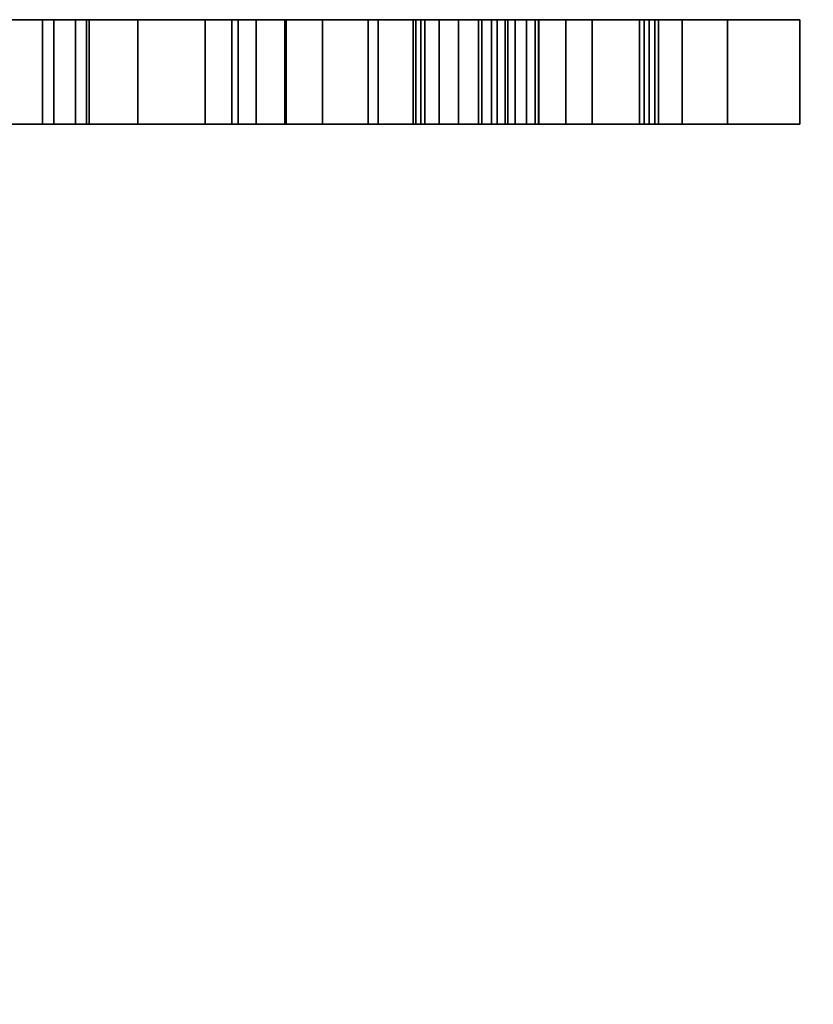
# Model space of a CAD drawing. Units: millimetres. Extents: x 30 to 2305, y -1369 to -49.
# Drawn here: x 612 to 621, y -835 to -825 of the extents above; entities that cross this region are included whole.
import ezdxf

# ---------------------------------------------------------------- set-up
doc = ezdxf.new("R2010")
doc.units = ezdxf.units.MM
doc.linetypes.add('NASCOSTA', pattern=[9.525, 6.35, -3.175])
doc.layers.add('IQ_204_2D', color=7, linetype='Continuous')
doc.layers.add('IQ_BLACK_3D', color=250, linetype='Continuous')

msp = doc.modelspace()

# ---------------------------------------------------------------- linework, layer by layer
at = {"layer": 'IQ_204_2D', "linetype": 'NASCOSTA', "ltscale": 10}
msp.add_arc((337.177, -787.997), 581.003, 269.982592, 356.34847, dxfattribs=at)
at = {"layer": 'IQ_BLACK_3D'}
for points, invisible_edges in [([(613.146, -825.002, 792.373), (613.146, -825.002, 791.631), (611.526, -825.002, 791.631), (610.719, -825.002, 792.373)], 4), ([(613.004, -825.002, 790.061), (611.526, -825.002, 790.061), (611.526, -825.002, 790.803), (613.004, -825.002, 790.803)], 2), ([(612.781, -825.002, 799.333), (613.118, -825.002, 800.266), (614.677, -825.002, 798.909), (612.664, -825.002, 798.297)], 6), ([(612.664, -825.002, 798.297), (614.677, -825.002, 798.909), (614.612, -825.002, 798.297)], 13), ([(612.781, -825.002, 797.261), (612.664, -825.002, 798.297), (614.677, -825.002, 797.684), (613.118, -825.002, 796.327)], 6), ([(614.677, -825.002, 797.684), (612.664, -825.002, 798.297), (614.612, -825.002, 798.297)], 3), ([(614.863, -825.002, 799.461), (614.677, -825.002, 798.909), (613.118, -825.002, 800.266), (613.646, -825.002, 801.076)], 10), ([(614.863, -825.002, 797.132), (613.646, -825.002, 795.518), (613.118, -825.002, 796.327), (614.677, -825.002, 797.684)], 5), ([(615.157, -825.002, 799.94), (613.646, -825.002, 801.076), (614.339, -825.002, 801.741), (615.546, -825.002, 800.334)], 5), ([(614.863, -825.002, 799.461), (613.646, -825.002, 801.076), (615.157, -825.002, 799.94)], 3), ([(613.646, -825.002, 795.518), (614.863, -825.002, 797.132), (615.157, -825.002, 796.653), (614.339, -825.002, 794.852)], 5), ([(615.172, -825.002, 802.242), (616.016, -825.002, 800.631), (615.546, -825.002, 800.334), (614.339, -825.002, 801.741)], 5), ([(615.546, -825.002, 796.259), (615.172, -825.002, 794.351), (614.339, -825.002, 794.852), (615.157, -825.002, 796.653)], 5), ([(616.016, -825.002, 800.631), (615.172, -825.002, 802.242), (616.117, -825.002, 802.558), (616.555, -825.002, 800.818)], 5), ([(615.172, -825.002, 794.351), (615.546, -825.002, 796.259), (616.016, -825.002, 795.962), (616.117, -825.002, 794.035)], 5), ([(616.117, -825.002, 794.035), (616.016, -825.002, 795.962), (616.555, -825.002, 795.775)], 13), ([(617.149, -825.002, 802.668), (616.555, -825.002, 800.818), (616.117, -825.002, 802.558)], 3), ([(616.555, -825.002, 795.775), (617.149, -825.002, 795.71), (617.149, -825.002, 793.925), (616.117, -825.002, 794.035)], 10), ([(618.964, -825.002, 792.373), (618.964, -825.002, 791.631), (617.285, -825.002, 791.631), (616.477, -825.002, 792.373)], 4), ([(616.477, -825.002, 792.373), (617.285, -825.002, 791.631), (617.285, -825.002, 790.858), (616.477, -825.002, 789.72)], 5), ([(616.477, -825.002, 789.72), (617.285, -825.002, 790.115), (617.285, -825.002, 789.523), (616.506, -825.002, 789.438)], 5), ([(616.597, -825.002, 789.169), (616.506, -825.002, 789.438), (617.285, -825.002, 789.523), (617.342, -825.002, 789.412)], 10), ([(617.149, -825.002, 802.668), (618.05, -825.002, 802.588), (617.149, -825.002, 800.883), (616.555, -825.002, 800.818)], 10), ([(616.746, -825.002, 788.927), (616.597, -825.002, 789.169), (617.342, -825.002, 789.412), (617.425, -825.002, 789.319)], 10), ([(616.945, -825.002, 788.725), (616.746, -825.002, 788.927), (617.425, -825.002, 789.319), (617.527, -825.002, 789.248)], 10), ([(617.185, -825.002, 788.573), (616.945, -825.002, 788.725), (617.527, -825.002, 789.248), (617.452, -825.002, 788.479)], 6), ([(618.05, -825.002, 802.588), (618.907, -825.002, 802.336), (617.771, -825.002, 800.823), (617.149, -825.002, 800.883)], 10), ([(618.05, -825.002, 794.005), (617.149, -825.002, 793.925), (617.149, -825.002, 795.71), (617.771, -825.002, 795.77)], 10), ([(618.855, -825.002, 790.858), (618.855, -825.002, 790.115), (617.285, -825.002, 790.115), (617.285, -825.002, 790.858)], 4), ([(617.452, -825.002, 788.479), (617.527, -825.002, 789.248), (617.643, -825.002, 789.204), (617.734, -825.002, 788.447)], 5), ([(617.734, -825.002, 788.447), (617.643, -825.002, 789.204), (617.767, -825.002, 789.189), (619.003, -825.002, 788.447)], 5), ([(619.003, -825.002, 788.447), (617.767, -825.002, 789.189), (619.003, -825.002, 789.189)], 1), ([(618.907, -825.002, 802.336), (619.712, -825.002, 801.894), (618.32, -825.002, 800.648), (617.771, -825.002, 800.823)], 10), ([(617.771, -825.002, 795.77), (618.32, -825.002, 795.945), (618.907, -825.002, 794.257), (618.05, -825.002, 794.005)], 10), ([(619.712, -825.002, 801.894), (620.456, -825.002, 801.244), (618.807, -825.002, 800.365), (618.32, -825.002, 800.648)], 10), ([(618.32, -825.002, 795.945), (618.807, -825.002, 796.228), (619.712, -825.002, 794.699), (618.907, -825.002, 794.257)], 10), ([(619.245, -825.002, 799.983), (618.807, -825.002, 800.365), (620.456, -825.002, 801.244)], 2), ([(618.807, -825.002, 796.228), (619.245, -825.002, 796.61), (620.456, -825.002, 795.35), (619.712, -825.002, 794.699)], 8), ([(611.526, -826.074, 791.631), (613.146, -826.074, 791.631), (613.146, -826.074, 792.373), (610.719, -826.074, 792.373)], 8), ([(611.526, -826.074, 790.803), (611.526, -826.074, 790.061), (613.004, -826.074, 790.061), (613.004, -826.074, 790.803)], 1), ([(612.781, -826.074, 797.261), (613.118, -826.074, 796.327), (614.677, -826.074, 797.684), (612.664, -826.074, 798.297)], 6), ([(612.664, -826.074, 798.297), (614.677, -826.074, 797.684), (614.612, -826.074, 798.297)], 13), ([(612.781, -826.074, 799.333), (612.664, -826.074, 798.297), (614.677, -826.074, 798.909), (613.118, -826.074, 800.266)], 6), ([(612.664, -826.074, 798.297), (614.612, -826.074, 798.297), (614.677, -826.074, 798.909)], 13), ([(614.863, -826.074, 797.132), (614.677, -826.074, 797.684), (613.118, -826.074, 796.327), (613.646, -826.074, 795.518)], 10), ([(614.863, -826.074, 799.461), (613.646, -826.074, 801.076), (613.118, -826.074, 800.266), (614.677, -826.074, 798.909)], 5), ([(615.157, -826.074, 796.653), (613.646, -826.074, 795.518), (614.339, -826.074, 794.852), (615.546, -826.074, 796.259)], 5), ([(614.863, -826.074, 797.132), (613.646, -826.074, 795.518), (615.157, -826.074, 796.653)], 3), ([(613.646, -826.074, 801.076), (614.863, -826.074, 799.461), (615.157, -826.074, 799.94), (614.339, -826.074, 801.741)], 5), ([(615.172, -826.074, 794.351), (616.016, -826.074, 795.962), (615.546, -826.074, 796.259), (614.339, -826.074, 794.852)], 5), ([(615.546, -826.074, 800.334), (615.172, -826.074, 802.242), (614.339, -826.074, 801.741), (615.157, -826.074, 799.94)], 5), ([(616.016, -826.074, 795.962), (615.172, -826.074, 794.351), (616.117, -826.074, 794.035), (616.555, -826.074, 795.775)], 5), ([(615.172, -826.074, 802.242), (615.546, -826.074, 800.334), (616.016, -826.074, 800.631), (616.117, -826.074, 802.558)], 5), ([(616.117, -826.074, 802.558), (616.016, -826.074, 800.631), (616.555, -826.074, 800.818)], 13), ([(617.149, -826.074, 793.925), (616.555, -826.074, 795.775), (616.117, -826.074, 794.035)], 3), ([(616.555, -826.074, 800.818), (617.149, -826.074, 800.883), (617.149, -826.074, 802.668), (616.117, -826.074, 802.558)], 10), ([(616.506, -826.074, 789.438), (616.597, -826.074, 789.169), (617.285, -826.074, 789.523), (616.477, -826.074, 789.72)], 6), ([(617.285, -826.074, 791.631), (618.964, -826.074, 791.631), (618.964, -826.074, 792.373), (616.477, -826.074, 792.373)], 8), ([(616.477, -826.074, 789.72), (617.285, -826.074, 789.523), (617.285, -826.074, 790.115), (617.285, -826.074, 790.858)], 13), ([(617.285, -826.074, 790.858), (617.285, -826.074, 791.631), (616.477, -826.074, 792.373), (616.477, -826.074, 789.72)], 10), ([(617.149, -826.074, 793.925), (618.05, -826.074, 794.005), (617.149, -826.074, 795.71), (616.555, -826.074, 795.775)], 10), ([(617.342, -826.074, 789.412), (616.597, -826.074, 789.169), (616.746, -826.074, 788.927), (617.425, -826.074, 789.319)], 5), ([(617.285, -826.074, 789.523), (616.597, -826.074, 789.169), (617.342, -826.074, 789.412)], 3), ([(617.425, -826.074, 789.319), (616.746, -826.074, 788.927), (616.945, -826.074, 788.725), (617.527, -826.074, 789.248)], 5), ([(617.527, -826.074, 789.248), (616.945, -826.074, 788.725), (617.185, -826.074, 788.573), (617.452, -826.074, 788.479)], 9), ([(618.05, -826.074, 794.005), (618.907, -826.074, 794.257), (617.771, -826.074, 795.77), (617.149, -826.074, 795.71)], 10), ([(618.05, -826.074, 802.588), (617.149, -826.074, 802.668), (617.149, -826.074, 800.883), (617.771, -826.074, 800.823)], 10), ([(617.285, -826.074, 790.115), (618.855, -826.074, 790.115), (618.855, -826.074, 790.858), (617.285, -826.074, 790.858)], 8), ([(617.643, -826.074, 789.204), (617.452, -826.074, 788.479), (617.734, -826.074, 788.447), (617.767, -826.074, 789.189)], 5), ([(617.452, -826.074, 788.479), (617.643, -826.074, 789.204), (617.527, -826.074, 789.248)], 13), ([(617.767, -826.074, 789.189), (617.734, -826.074, 788.447), (619.003, -826.074, 788.447), (619.003, -826.074, 789.189)], 1), ([(618.907, -826.074, 794.257), (619.712, -826.074, 794.699), (618.32, -826.074, 795.945), (617.771, -826.074, 795.77)], 10), ([(617.771, -826.074, 800.823), (618.32, -826.074, 800.648), (618.907, -826.074, 802.336), (618.05, -826.074, 802.588)], 10), ([(619.712, -826.074, 794.699), (620.456, -826.074, 795.35), (618.807, -826.074, 796.228), (618.32, -826.074, 795.945)], 10), ([(618.32, -826.074, 800.648), (618.807, -826.074, 800.365), (619.712, -826.074, 801.894), (618.907, -826.074, 802.336)], 10), ([(619.245, -826.074, 796.61), (618.807, -826.074, 796.228), (620.456, -826.074, 795.35)], 2), ([(618.807, -826.074, 800.365), (619.245, -826.074, 799.983), (620.456, -826.074, 801.244), (619.712, -826.074, 801.894)], 8)]:
    msp.add_3dface(points, dxfattribs=dict(at, invisible_edges=invisible_edges))

# ---------------------------------------------------------------- meshes
mesh = msp.add_polyface(dxfattribs=at)
corners = [(610.719, -826.074, 792.373), (613.146, -826.074, 792.373), (613.146, -825.002, 792.373), (610.719, -825.002, 792.373)]
mesh.append_faces([[corners[k] for k in face] for face in [(3, 0, 1, 2)]])
mesh = msp.add_polyface(dxfattribs=at)
corners = [(613.004, -826.074, 790.061), (611.526, -826.074, 790.061), (611.526, -825.002, 790.061), (613.004, -825.002, 790.061)]
mesh.append_faces([[corners[k] for k in face] for face in [(0, 1, 2, 3)]])
mesh = msp.add_polyface(dxfattribs=at)
corners = [(611.526, -826.074, 790.803), (613.004, -826.074, 790.803), (613.004, -825.002, 790.803), (611.526, -825.002, 790.803)]
mesh.append_faces([[corners[k] for k in face] for face in [(0, 1, 2, 3)]])
mesh = msp.add_polyface(dxfattribs=at)
corners = [(613.146, -826.074, 791.631), (611.526, -826.074, 791.631), (611.526, -825.002, 791.631), (613.146, -825.002, 791.631)]
mesh.append_faces([[corners[k] for k in face] for face in [(0, 1, 2, 3)]])
mesh = msp.add_polyface(dxfattribs=at)
corners = [(612.664, -826.074, 798.297), (612.781, -826.074, 799.333), (613.118, -826.074, 800.266), (613.646, -826.074, 801.076), (614.339, -826.074, 801.741), (615.172, -826.074, 802.242), (616.117, -826.074, 802.558), (617.149, -826.074, 802.668), (617.149, -825.002, 802.668), (616.117, -825.002, 802.558), (615.172, -825.002, 802.242), (614.339, -825.002, 801.741), (613.646, -825.002, 801.076), (613.118, -825.002, 800.266), (612.781, -825.002, 799.333), (612.664, -825.002, 798.297)]
mesh.append_faces([[corners[k] for k in face] for face in [(4, 11, 12, 3), (14, 1, 2, 13)]], dxfattribs={"vtx0": -1, "vtx2": -1})
mesh.append_faces([[corners[k] for k in face] for face in [(5, 6, 9, 10), (4, 5, 10, 11), (2, 3, 12, 13)]], dxfattribs={"vtx1": -1, "vtx3": -1})
mesh.append_faces([[corners[k] for k in face] for face in [(15, 0, 1, 14)]], dxfattribs={"vtx2": -1})
mesh.append_faces([[corners[k] for k in face] for face in [(6, 7, 8, 9)]], dxfattribs={"vtx3": -1})
mesh = msp.add_polyface(dxfattribs=at)
corners = [(617.149, -826.074, 793.925), (616.117, -826.074, 794.035), (615.172, -826.074, 794.351), (614.339, -826.074, 794.852), (613.646, -826.074, 795.518), (613.118, -826.074, 796.327), (612.781, -826.074, 797.261), (612.664, -826.074, 798.297), (612.664, -825.002, 798.297), (612.781, -825.002, 797.261), (613.118, -825.002, 796.327), (613.646, -825.002, 795.518), (614.339, -825.002, 794.852), (615.172, -825.002, 794.351), (616.117, -825.002, 794.035), (617.149, -825.002, 793.925)]
mesh.append_faces([[corners[k] for k in face] for face in [(4, 11, 12, 3), (14, 1, 2, 13)]], dxfattribs={"vtx0": -1, "vtx2": -1})
mesh.append_faces([[corners[k] for k in face] for face in [(5, 6, 9, 10), (4, 5, 10, 11), (2, 3, 12, 13)]], dxfattribs={"vtx1": -1, "vtx3": -1})
mesh.append_faces([[corners[k] for k in face] for face in [(15, 0, 1, 14)]], dxfattribs={"vtx2": -1})
mesh.append_faces([[corners[k] for k in face] for face in [(6, 7, 8, 9)]], dxfattribs={"vtx3": -1})
mesh = msp.add_polyface(dxfattribs=at)
corners = [(613.004, -826.074, 790.803), (613.004, -826.074, 790.061), (613.004, -825.002, 790.061), (613.004, -825.002, 790.803)]
mesh.append_faces([[corners[k] for k in face] for face in [(3, 0, 1, 2)]])
mesh = msp.add_polyface(dxfattribs=at)
corners = [(613.146, -826.074, 792.373), (613.146, -826.074, 791.631), (613.146, -825.002, 791.631), (613.146, -825.002, 792.373)]
mesh.append_faces([[corners[k] for k in face] for face in [(3, 0, 1, 2)]])
mesh = msp.add_polyface(dxfattribs=at)
corners = [(614.612, -826.074, 798.297), (614.677, -826.074, 797.684), (614.863, -826.074, 797.132), (615.157, -826.074, 796.653), (615.546, -826.074, 796.259), (616.016, -826.074, 795.962), (616.555, -826.074, 795.775), (617.149, -826.074, 795.71), (617.149, -825.002, 795.71), (616.555, -825.002, 795.775), (616.016, -825.002, 795.962), (615.546, -825.002, 796.259), (615.157, -825.002, 796.653), (614.863, -825.002, 797.132), (614.677, -825.002, 797.684), (614.612, -825.002, 798.297)]
mesh.append_faces([[corners[k] for k in face] for face in [(4, 11, 12, 3)]], dxfattribs={"vtx0": -1, "vtx2": -1})
mesh.append_faces([[corners[k] for k in face] for face in [(5, 6, 9, 10), (4, 5, 10, 11), (2, 3, 12, 13), (1, 2, 13, 14)]], dxfattribs={"vtx1": -1, "vtx3": -1})
mesh.append_faces([[corners[k] for k in face] for face in [(15, 0, 1, 14)]], dxfattribs={"vtx2": -1})
mesh.append_faces([[corners[k] for k in face] for face in [(6, 7, 8, 9)]], dxfattribs={"vtx3": -1})
mesh = msp.add_polyface(dxfattribs=at)
corners = [(617.149, -826.074, 800.883), (616.555, -826.074, 800.818), (616.016, -826.074, 800.631), (615.546, -826.074, 800.334), (615.157, -826.074, 799.94), (614.863, -826.074, 799.461), (614.677, -826.074, 798.909), (614.612, -826.074, 798.297), (614.612, -825.002, 798.297), (614.677, -825.002, 798.909), (614.863, -825.002, 799.461), (615.157, -825.002, 799.94), (615.546, -825.002, 800.334), (616.016, -825.002, 800.631), (616.555, -825.002, 800.818), (617.149, -825.002, 800.883)]
mesh.append_faces([[corners[k] for k in face] for face in [(4, 11, 12, 3)]], dxfattribs={"vtx0": -1, "vtx2": -1})
mesh.append_faces([[corners[k] for k in face] for face in [(5, 6, 9, 10), (4, 5, 10, 11), (2, 3, 12, 13), (1, 2, 13, 14)]], dxfattribs={"vtx1": -1, "vtx3": -1})
mesh.append_faces([[corners[k] for k in face] for face in [(15, 0, 1, 14)]], dxfattribs={"vtx2": -1})
mesh.append_faces([[corners[k] for k in face] for face in [(6, 7, 8, 9)]], dxfattribs={"vtx3": -1})
mesh = msp.add_polyface(dxfattribs=at)
corners = [(616.477, -826.074, 792.373), (618.964, -826.074, 792.373), (618.964, -825.002, 792.373), (616.477, -825.002, 792.373)]
mesh.append_faces([[corners[k] for k in face] for face in [(0, 1, 2, 3)]])
mesh = msp.add_polyface(dxfattribs=at)
corners = [(616.477, -826.074, 789.72), (616.477, -826.074, 792.373), (616.477, -825.002, 792.373), (616.477, -825.002, 789.72)]
mesh.append_faces([[corners[k] for k in face] for face in [(3, 0, 1, 2)]])
mesh = msp.add_polyface(dxfattribs=at)
corners = [(617.734, -826.074, 788.447), (617.452, -826.074, 788.479), (617.185, -826.074, 788.573), (616.945, -826.074, 788.725), (616.746, -826.074, 788.927), (616.597, -826.074, 789.169), (616.506, -826.074, 789.438), (616.477, -826.074, 789.72), (616.477, -825.002, 789.72), (616.506, -825.002, 789.438), (616.597, -825.002, 789.169), (616.746, -825.002, 788.927), (616.945, -825.002, 788.725), (617.185, -825.002, 788.573), (617.452, -825.002, 788.479), (617.734, -825.002, 788.447)]
mesh.append_faces([[corners[k] for k in face] for face in [(8, 9, 6, 7)]], dxfattribs={"vtx1": -1})
mesh.append_faces([[corners[k] for k in face] for face in [(9, 10, 5, 6), (10, 11, 4, 5), (3, 4, 11, 12), (12, 13, 2, 3), (13, 14, 1, 2)]], dxfattribs={"vtx1": -1, "vtx3": -1})
mesh.append_faces([[corners[k] for k in face] for face in [(14, 15, 0, 1)]], dxfattribs={"vtx3": -1})
mesh = msp.add_polyface(dxfattribs=at)
corners = [(619.245, -826.074, 799.983), (618.807, -826.074, 800.365), (618.32, -826.074, 800.648), (617.771, -826.074, 800.823), (617.149, -826.074, 800.883), (617.149, -825.002, 800.883), (617.771, -825.002, 800.823), (618.32, -825.002, 800.648), (618.807, -825.002, 800.365), (619.245, -825.002, 799.983)]
mesh.append_faces([[corners[k] for k in face] for face in [(2, 7, 8, 1)]], dxfattribs={"vtx0": -1, "vtx2": -1})
mesh.append_faces([[corners[k] for k in face] for face in [(0, 1, 8, 9)]], dxfattribs={"vtx1": -1})
mesh.append_faces([[corners[k] for k in face] for face in [(2, 3, 6, 7)]], dxfattribs={"vtx1": -1, "vtx3": -1})
mesh.append_faces([[corners[k] for k in face] for face in [(3, 4, 5, 6)]], dxfattribs={"vtx3": -1})
mesh = msp.add_polyface(dxfattribs=at)
corners = [(617.149, -826.074, 802.668), (618.05, -826.074, 802.588), (618.907, -826.074, 802.336), (619.712, -826.074, 801.894), (620.456, -826.074, 801.244), (620.456, -825.002, 801.244), (619.712, -825.002, 801.894), (618.907, -825.002, 802.336), (618.05, -825.002, 802.588), (617.149, -825.002, 802.668)]
mesh.append_faces([[corners[k] for k in face] for face in [(2, 7, 8, 1)]], dxfattribs={"vtx0": -1, "vtx2": -1})
mesh.append_faces([[corners[k] for k in face] for face in [(2, 3, 6, 7)]], dxfattribs={"vtx1": -1, "vtx3": -1})
mesh.append_faces([[corners[k] for k in face] for face in [(9, 0, 1, 8)]], dxfattribs={"vtx2": -1})
mesh.append_faces([[corners[k] for k in face] for face in [(3, 4, 5, 6)]], dxfattribs={"vtx3": -1})
mesh = msp.add_polyface(dxfattribs=at)
corners = [(620.456, -826.074, 795.35), (619.712, -826.074, 794.699), (618.907, -826.074, 794.257), (618.05, -826.074, 794.005), (617.149, -826.074, 793.925), (617.149, -825.002, 793.925), (618.05, -825.002, 794.005), (618.907, -825.002, 794.257), (619.712, -825.002, 794.699), (620.456, -825.002, 795.35)]
mesh.append_faces([[corners[k] for k in face] for face in [(2, 7, 8, 1)]], dxfattribs={"vtx0": -1, "vtx2": -1})
mesh.append_faces([[corners[k] for k in face] for face in [(2, 3, 6, 7)]], dxfattribs={"vtx1": -1, "vtx3": -1})
mesh.append_faces([[corners[k] for k in face] for face in [(9, 0, 1, 8)]], dxfattribs={"vtx2": -1})
mesh.append_faces([[corners[k] for k in face] for face in [(3, 4, 5, 6)]], dxfattribs={"vtx3": -1})
mesh = msp.add_polyface(dxfattribs=at)
corners = [(617.149, -826.074, 795.71), (617.771, -826.074, 795.77), (618.32, -826.074, 795.945), (618.807, -826.074, 796.228), (619.245, -826.074, 796.61), (619.245, -825.002, 796.61), (618.807, -825.002, 796.228), (618.32, -825.002, 795.945), (617.771, -825.002, 795.77), (617.149, -825.002, 795.71)]
mesh.append_faces([[corners[k] for k in face] for face in [(2, 7, 8, 1)]], dxfattribs={"vtx0": -1, "vtx2": -1})
mesh.append_faces([[corners[k] for k in face] for face in [(0, 1, 8, 9)]], dxfattribs={"vtx1": -1})
mesh.append_faces([[corners[k] for k in face] for face in [(2, 3, 6, 7)]], dxfattribs={"vtx1": -1, "vtx3": -1})
mesh.append_faces([[corners[k] for k in face] for face in [(3, 4, 5, 6)]], dxfattribs={"vtx3": -1})
mesh = msp.add_polyface(dxfattribs=at)
corners = [(617.285, -826.074, 789.523), (617.342, -826.074, 789.412), (617.425, -826.074, 789.319), (617.527, -826.074, 789.248), (617.643, -826.074, 789.204), (617.767, -826.074, 789.189), (617.767, -825.002, 789.189), (617.643, -825.002, 789.204), (617.527, -825.002, 789.248), (617.425, -825.002, 789.319), (617.342, -825.002, 789.412), (617.285, -825.002, 789.523)]
mesh.append_faces([[corners[k] for k in face] for face in [(0, 1, 10, 11)]], dxfattribs={"vtx1": -1})
mesh.append_faces([[corners[k] for k in face] for face in [(3, 4, 7, 8), (2, 3, 8, 9), (1, 2, 9, 10)]], dxfattribs={"vtx1": -1, "vtx3": -1})
mesh.append_faces([[corners[k] for k in face] for face in [(4, 5, 6, 7)]], dxfattribs={"vtx3": -1})
mesh = msp.add_polyface(dxfattribs=at)
corners = [(617.285, -826.074, 790.115), (617.285, -826.074, 789.523), (617.285, -825.002, 789.523), (617.285, -825.002, 790.115)]
mesh.append_faces([[corners[k] for k in face] for face in [(3, 0, 1, 2)]])
mesh = msp.add_polyface(dxfattribs=at)
corners = [(618.855, -826.074, 790.115), (617.285, -826.074, 790.115), (617.285, -825.002, 790.115), (618.855, -825.002, 790.115)]
mesh.append_faces([[corners[k] for k in face] for face in [(0, 1, 2, 3)]])
mesh = msp.add_polyface(dxfattribs=at)
corners = [(617.285, -826.074, 790.858), (618.855, -826.074, 790.858), (618.855, -825.002, 790.858), (617.285, -825.002, 790.858)]
mesh.append_faces([[corners[k] for k in face] for face in [(0, 1, 2, 3)]])
mesh = msp.add_polyface(dxfattribs=at)
corners = [(617.285, -826.074, 791.631), (617.285, -826.074, 790.858), (617.285, -825.002, 790.858), (617.285, -825.002, 791.631)]
mesh.append_faces([[corners[k] for k in face] for face in [(0, 1, 2, 3)]])
mesh = msp.add_polyface(dxfattribs=at)
corners = [(618.964, -826.074, 791.631), (617.285, -826.074, 791.631), (617.285, -825.002, 791.631), (618.964, -825.002, 791.631)]
mesh.append_faces([[corners[k] for k in face] for face in [(3, 0, 1, 2)]])
mesh = msp.add_polyface(dxfattribs=at)
corners = [(619.003, -826.074, 788.447), (617.734, -826.074, 788.447), (617.734, -825.002, 788.447), (619.003, -825.002, 788.447)]
mesh.append_faces([[corners[k] for k in face] for face in [(3, 0, 1, 2)]])
mesh = msp.add_polyface(dxfattribs=at)
corners = [(617.767, -826.074, 789.189), (619.003, -826.074, 789.189), (619.003, -825.002, 789.189), (617.767, -825.002, 789.189)]
mesh.append_faces([[corners[k] for k in face] for face in [(3, 0, 1, 2)]])
mesh = msp.add_polyface(dxfattribs=at)
corners = [(618.855, -826.074, 790.858), (618.855, -826.074, 790.115), (618.855, -825.002, 790.115), (618.855, -825.002, 790.858)]
mesh.append_faces([[corners[k] for k in face] for face in [(0, 1, 2, 3)]])
mesh = msp.add_polyface(dxfattribs=at)
corners = [(618.964, -826.074, 792.373), (618.964, -826.074, 791.631), (618.964, -825.002, 791.631), (618.964, -825.002, 792.373)]
mesh.append_faces([[corners[k] for k in face] for face in [(3, 0, 1, 2)]])
mesh = msp.add_polyface(dxfattribs=at)
corners = [(619.003, -826.074, 789.189), (619.003, -826.074, 788.447), (619.003, -825.002, 788.447), (619.003, -825.002, 789.189)]
mesh.append_faces([[corners[k] for k in face] for face in [(3, 0, 1, 2)]])
mesh = msp.add_polyface(dxfattribs=at)
corners = [(620.456, -826.074, 801.244), (619.245, -826.074, 799.983), (619.245, -825.002, 799.983), (620.456, -825.002, 801.244)]
mesh.append_faces([[corners[k] for k in face] for face in [(0, 1, 2, 3)]])
mesh = msp.add_polyface(dxfattribs=at)
corners = [(619.245, -826.074, 796.61), (620.456, -826.074, 795.35), (620.456, -825.002, 795.35), (619.245, -825.002, 796.61)]
mesh.append_faces([[corners[k] for k in face] for face in [(3, 0, 1, 2)]])

doc.saveas('drawing.dxf')
